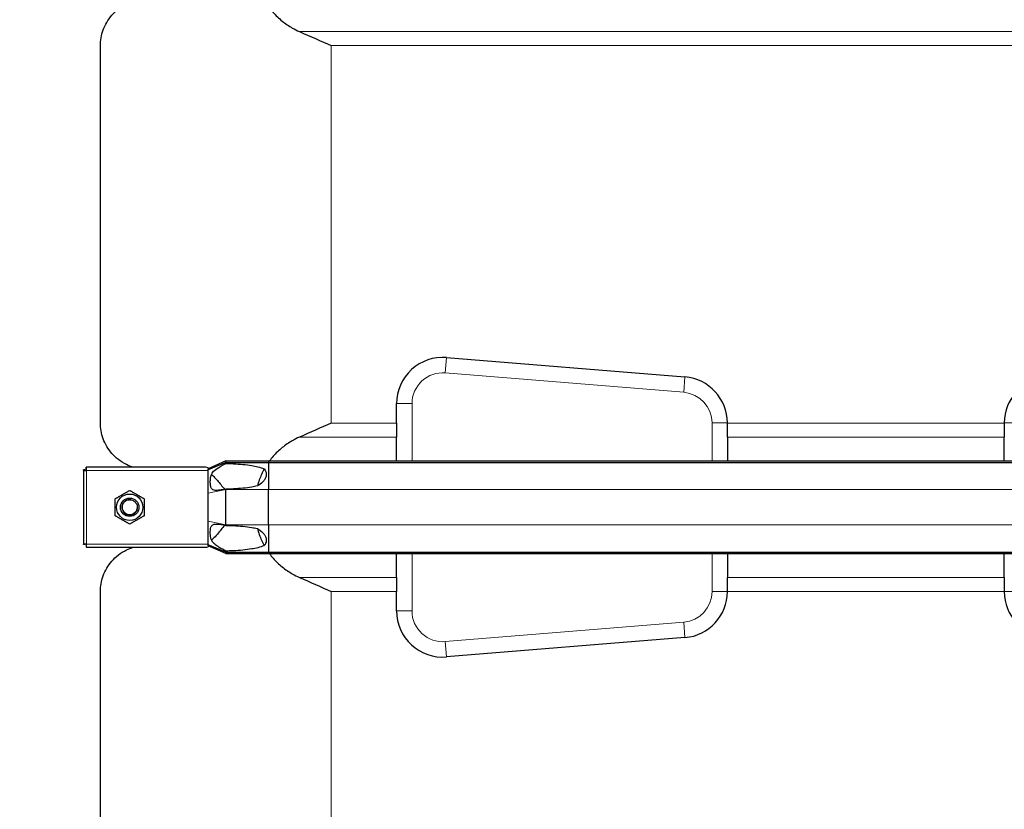
# Model space of a CAD drawing. Units: millimetres. Extents: x 0 to 152105, y -6143 to 22275.
# Drawn here: x 5636 to 6276, y 5531 to 6045 of the extents above; entities that cross this region are included whole.
import ezdxf

# ---------------------------------------------------------------- set-up
doc = ezdxf.new("R2010")
doc.units = ezdxf.units.MM
doc.header["$LTSCALE"] = 75
doc.layers.add('Bemaßung (ISO)', color=1, linetype='Continuous', lineweight=5, true_color=0xff0000)
doc.layers.add('Tangential', color=7, linetype='Continuous', lineweight=9, true_color=0xbfbfbf)
doc.layers.add('Sichtbar (ISO)', color=7, linetype='Continuous', lineweight=25)
doc.layers.add('Sichtbar schmal (ISO)', color=7, linetype='Continuous', lineweight=25)
doc.styles.add('Bemaßung', font='tahoma.ttf')
doc.dimstyles.new('Dehoust', dxfattribs={"dimscale": 75, "dimtxt": 3.5, "dimasz": 2.5, "dimexe": 3.175, "dimexo": 0.8, "dimgap": 0.8, "dimtad": 1, "dimtoh": 1, "dimdec": 0, "dimrnd": 1e-08, "dimzin": 12, "dimtxsty": 'Bemaßung', "dimcen": 0.09, "dimdle": 10, "dimclrd": 256, "dimclre": 256, "dimclrt": 7, "dimadec": 1, "dimazin": 3, "dimtfac": 1, "dimtmove": 0, "dimatfit": 3, "dimfxl": 1, "dimtolj": 1, "dimtzin": 0, "dimlwd": -1, "dimlwe": -1, "dimarcsym": 0})

# ---------------------------------------------------------------- blocks, each defined once
blk = doc.blocks.new('*D12')
at = {"layer": 'Bemaßung (ISO)', "transparency": 16777216}
for p, q in [((6393.13, 5304.91), (6393.13, 6519.91)), ((6393.13, 4457.62), (6393.13, 5117.41)), ((5351.73, 4457.62), (6393.13, 4457.62))]:
    blk.add_line(p, q, dxfattribs=at)
for points in [[(6361.88, 6519.91), (6424.38, 6519.91), (6393.13, 6707.41)], [(6361.88, 5304.91), (6424.38, 5304.91), (6393.13, 5117.41)]]:
    blk.add_solid(points, dxfattribs=at)
at = {"layer": 'Defpoints', "color": 0, "transparency": 16777216}
for p in [(6185.59, 6707.41), (6393.13, 6707.41), (2865.59, 5117.41)]:
    blk.add_point(p, dxfattribs=at)
at = {"layer": 'Bemaßung (ISO)', "color": 7, "transparency": 16777216, "insert": (5778.68, 4790.87), "char_height": 262.5, "attachment_point": 2, "style": 'Bemaßung'}
blk.add_mtext('\\A1;1590', dxfattribs=at)

msp = doc.modelspace()

# ---------------------------------------------------------------- linework, layer by layer
at = {"layer": 'Sichtbar (ISO)'}
for p, q in [((5688.09, 5782.18), (5688.09, 6027.64)), ((5913.02, 5824.77), (6068.02, 5812.15)), ((5880.59, 5782.18), (5880.59, 5794.87)), ((5880.59, 5782.18), (5880.59, 5773.05)), ((6095.59, 5782.25), (6095.59, 5782.18)), ((6095.59, 5773.05), (6095.59, 5782.18)), ((6275.59, 5782.18), (6275.59, 5782.25)), ((6275.59, 5782.18), (6275.59, 5773.05)), ((5880.59, 5757.53), (5880.59, 5773.05)), ((6095.59, 5773.05), (6095.59, 5757.53)), ((6275.59, 5757.53), (6275.59, 5773.05)), ((5769.59, 5757.53), (5758.09, 5752.41)), ((5769.59, 5756.53), (5758.09, 5751.81)), ((5769.59, 5757.53), (5769.59, 5756.53)), ((5769.59, 5757.53), (5797.36, 5757.53)), ((5769.59, 5756.53), (5769.59, 5755.91)), ((5769.59, 5756.53), (5797.36, 5756.53)), ((5797.36, 5757.53), (5797.36, 5756.53)), ((5797.36, 5757.53), (6573.82, 5757.53)), ((5797.36, 5756.53), (5797.36, 5738.91)), ((5797.36, 5756.53), (6573.82, 5756.53)), ((5677.09, 5751.41), (5677.09, 5751.7)), ((5678.09, 5751.7), (5677.09, 5751.7)), ((5677.09, 5751.41), (5677.09, 5703.41)), ((5677.09, 5751.41), (5679.09, 5751.41)), ((5678.09, 5751.41), (5678.09, 5751.7)), ((5678.8, 5752.41), (5678.8, 5753.41)), ((5678.8, 5753.41), (5679.09, 5753.41)), ((5679.09, 5752.41), (5678.8, 5752.41)), ((5756.32, 5753.41), (5679.09, 5753.41)), ((5679.09, 5751.41), (5679.09, 5753.41)), ((5758.09, 5753.06), (5758.09, 5752.41)), ((5758.09, 5751.81), (5758.09, 5752.41)), ((5758.09, 5751.41), (5758.09, 5751.81)), ((5758.09, 5743.41), (5758.09, 5751.41)), ((5758.09, 5736.55), (5758.09, 5743.41)), ((5758.09, 5718.27), (5758.09, 5736.55)), ((5769.59, 5739.16), (5769.59, 5738.91)), ((5769.59, 5715.91), (5769.59, 5738.91)), ((5797.36, 5715.91), (5797.36, 5738.91)), ((5758.09, 5711.41), (5758.09, 5718.27)), ((5769.59, 5715.91), (5769.59, 5715.66)), ((5797.36, 5715.91), (5797.36, 5698.28)), ((5758.09, 5703.41), (5758.09, 5711.41)), ((5679.09, 5703.41), (5677.09, 5703.41)), ((5677.09, 5703.12), (5677.09, 5703.41)), ((5678.09, 5703.12), (5677.09, 5703.12)), ((5678.09, 5703.41), (5678.09, 5703.12)), ((5679.09, 5702.41), (5678.8, 5702.41)), ((5678.8, 5702.41), (5678.8, 5701.41)), ((5679.09, 5701.41), (5679.09, 5703.41)), ((5758.09, 5703), (5758.09, 5703.41)), ((5758.09, 5702.41), (5758.09, 5703)), ((5769.59, 5698.28), (5758.09, 5703)), ((5758.09, 5702.41), (5758.09, 5701.76)), ((5769.59, 5697.28), (5758.09, 5702.41)), ((5679.09, 5701.41), (5678.8, 5701.41)), ((5679.09, 5701.41), (5756.32, 5701.41)), ((5769.59, 5698.91), (5769.59, 5698.28)), ((5769.59, 5698.28), (5769.59, 5697.28)), ((5769.59, 5698.28), (5797.36, 5698.28)), ((5769.59, 5697.28), (5797.36, 5697.28)), ((5797.36, 5698.28), (5797.36, 5697.28)), ((5797.36, 5698.28), (6573.82, 5698.28)), ((5797.36, 5697.28), (6573.82, 5697.28)), ((5880.59, 5681.77), (5880.59, 5697.28)), ((6095.59, 5697.28), (6095.59, 5681.77)), ((6275.59, 5681.77), (6275.59, 5697.28)), ((5880.59, 5681.77), (5880.59, 5672.64)), ((6095.59, 5672.64), (6095.59, 5681.77)), ((6275.59, 5681.77), (6275.59, 5672.64)), ((5688.09, 5457.18), (5688.09, 5672.64)), ((5880.59, 5659.95), (5880.59, 5672.64)), ((6095.59, 5672.64), (6095.59, 5672.57)), ((6275.59, 5672.57), (6275.59, 5672.64)), ((6068.02, 5642.67), (5913.02, 5630.05))]:
    msp.add_line(p, q, dxfattribs=at)
for radius in [8.6, 6, 6, 4.93]:
    msp.add_circle((5707.09, 5727.41), radius, dxfattribs=at)
for centre, start, end in [((5910.59, 5794.87), 85.34665, 180), ((6065.59, 5782.25), 0, 85.34665), ((6305.59, 5782.25), 94.65335, 180), ((6065.59, 5672.57), 274.65335, 0), ((6305.59, 5672.57), 180, 265.34665), ((5910.59, 5659.95), 180, 274.65335)]:
    msp.add_arc(centre, 30, start, end, dxfattribs=at)
for points, knots in [([(5688.09, 6027.64), (5688.09, 6030.97), (5688.65, 6034.45), (5691.09, 6041.21), (5692.97, 6044.48), (5698.03, 6050.27), (5701.22, 6052.8), (5706.45, 6055.33), (5707.98, 6055.93), (5709.59, 6056.41)], [0, 0, 0, 0, 2.452645, 2.452645, 4.905291, 4.905291, 7.357936, 7.357936, 8.292475, 8.292475, 8.292475, 8.292475]), ([(5797.92, 6052.29), (5798.71, 6051.21), (5799.53, 6050.19), (5802.04, 6047.32), (5804.01, 6045.38), (5808.29, 6041.9), (5810.59, 6040.36), (5814.26, 6038.27), (5815.83, 6037.48), (5817.48, 6036.77)], [18.140028, 18.140028, 18.140028, 18.140028, 18.533321, 18.533321, 19.300552, 19.300552, 20.067784, 20.067784, 20.582083, 20.582083, 20.582083, 20.582083]), ([(5709.59, 5753.41), (5707.98, 5753.89), (5706.45, 5754.48), (5701.22, 5757.02), (5698.03, 5759.55), (5692.97, 5765.34), (5691.09, 5768.61), (5688.65, 5775.37), (5688.09, 5778.84), (5688.09, 5782.18)], [22.471408, 22.471408, 22.471408, 22.471408, 23.405946, 23.405946, 25.858592, 25.858592, 28.311237, 28.311237, 30.763883, 30.763883, 30.763883, 30.763883]), ([(5817.48, 5773.05), (5815.83, 5772.34), (5814.26, 5771.55), (5810.59, 5769.46), (5808.29, 5767.92), (5804.01, 5764.44), (5802.04, 5762.5), (5799.53, 5759.63), (5798.71, 5758.6), (5797.92, 5757.53)], [9.528441, 9.528441, 9.528441, 9.528441, 10.04274, 10.04274, 10.809971, 10.809971, 11.577203, 11.577203, 11.970496, 11.970496, 11.970496, 11.970496]), ([(5794.57, 5752.32), (5793.31, 5750.05), (5792.22, 5747.66), (5790.85, 5743.9), (5790.44, 5742.6), (5790.07, 5741.28)], [12.572467, 12.572467, 12.572467, 12.572467, 13.316232, 13.316232, 13.703758, 13.703758, 13.703758, 13.703758]), ([(5790.07, 5713.54), (5790.44, 5712.22), (5790.85, 5710.91), (5792.22, 5707.16), (5793.31, 5704.76), (5794.57, 5702.5)], [16.406765, 16.406765, 16.406765, 16.406765, 16.794291, 16.794291, 17.538057, 17.538057, 17.538057, 17.538057]), ([(5688.09, 5672.64), (5688.09, 5675.97), (5688.65, 5679.45), (5691.09, 5686.21), (5692.97, 5689.48), (5698.03, 5695.27), (5701.22, 5697.8), (5706.45, 5700.33), (5707.98, 5700.93), (5709.59, 5701.41)], [0, 0, 0, 0, 2.452645, 2.452645, 4.905291, 4.905291, 7.357936, 7.357936, 8.292475, 8.292475, 8.292475, 8.292475]), ([(5797.92, 5697.29), (5798.71, 5696.21), (5799.53, 5695.19), (5802.04, 5692.32), (5804.01, 5690.38), (5808.29, 5686.9), (5810.59, 5685.36), (5814.26, 5683.27), (5815.83, 5682.48), (5817.48, 5681.77)], [18.140028, 18.140028, 18.140028, 18.140028, 18.533321, 18.533321, 19.300552, 19.300552, 20.067784, 20.067784, 20.582083, 20.582083, 20.582083, 20.582083])]:
    msp.add_open_spline(points, degree=3, knots=knots, dxfattribs=at)
for points in [[(5817.48, 6036.77), (5824.48, 6033.73), (5831.41, 6030.63), (5838.09, 6027.64)], [(5838.09, 5782.18), (5831.41, 5779.19), (5824.48, 5776.09), (5817.48, 5773.05)], [(5817.48, 5681.77), (5824.48, 5678.73), (5831.41, 5675.63), (5838.09, 5672.64)]]:
    msp.add_open_spline(points, degree=3, dxfattribs=at)
for points in [[(5697.59, 5732.89), (5702.34, 5735.64), (5707.09, 5738.38)], [(5707.09, 5738.38), (5711.84, 5735.64), (5716.59, 5732.89)], [(5697.59, 5721.92), (5697.59, 5727.41), (5697.59, 5732.89)], [(5716.59, 5732.89), (5716.59, 5727.41), (5716.59, 5721.92)], [(5707.09, 5716.44), (5702.34, 5719.18), (5697.59, 5721.92)], [(5716.59, 5721.92), (5711.84, 5719.18), (5707.09, 5716.44)]]:
    msp.add_rational_spline(points, [1, 1.15470053838, 1], degree=2, dxfattribs=at)
at = {"layer": 'Sichtbar schmal (ISO)'}
msp.add_arc((5707.09, 5727.41), 4.95, 80, 350, dxfattribs=at)
for points, knots in [([(5769.59, 5739.16), (5768.26, 5738.92), (5766.84, 5738.68), (5764.51, 5738.39), (5763.48, 5738.32), (5762.18, 5738.43), (5761.78, 5738.51), (5761.16, 5738.77), (5760.91, 5738.92), (5760.44, 5739.37), (5760.24, 5739.66), (5759.87, 5740.47), (5759.67, 5741.14), (5759.48, 5742.94), (5759.46, 5743.74), (5759.51, 5745.25), (5759.58, 5746.05), (5759.86, 5747.62), (5760.06, 5748.26), (5760.53, 5749.32), (5760.81, 5749.79), (5761.78, 5751.01), (5762.63, 5751.75), (5765.33, 5753.58), (5767.3, 5754.67), (5769.59, 5755.91)], [-6.293016, -6.293016, -6.293016, -6.293016, -5.384138, -5.384138, -4.631939, -4.631939, -4.231304, -4.231304, -3.923642, -3.923642, -3.57373, -3.57373, -3.073203, -3.073203, -2.714713, -2.714713, -2.356691, -2.356691, -1.95924, -1.95924, -1.565356, -1.565356, -0.856795, -0.856795, 0, 0, 0, 0]), ([(5769.59, 5755.91), (5771.22, 5755.86), (5772.89, 5755.81), (5778.6, 5755.52), (5782.7, 5755.18), (5787.71, 5754.32), (5789.08, 5754.05), (5791.8, 5753.35), (5793.15, 5752.92), (5794.42, 5752.38), (5794.49, 5752.35), (5794.57, 5752.32)], [4.66809, 4.66809, 4.66809, 4.66809, 5.177127, 5.177127, 6.394135, 6.394135, 6.798401, 6.798401, 7.202668, 7.202668, 7.227169, 7.227169, 7.227169, 7.227169]), ([(5760.22, 5748.61), (5760.32, 5748.56), (5760.43, 5748.49), (5760.91, 5748.17), (5761.31, 5747.81), (5762.5, 5746.66), (5763.36, 5745.71), (5764.07, 5744.88)], [-0.5976167, -0.5976167, -0.5976167, -0.5976167, -0.5368449, -0.5368449, -0.3486909, -0.3486909, 0, 0, 0, 0]), ([(5794.57, 5752.32), (5794.93, 5751.86), (5795.23, 5751.35), (5795.64, 5750.35), (5795.79, 5749.79), (5795.87, 5748.64), (5795.81, 5748.06), (5795.53, 5746.84), (5795.24, 5746.18), (5794.49, 5744.93), (5794.03, 5744.34), (5792.5, 5742.79), (5791.28, 5741.93), (5790.07, 5741.28)], [1.960545, 1.960545, 1.960545, 1.960545, 2.126088, 2.126088, 2.288285, 2.288285, 2.450482, 2.450482, 2.666493, 2.666493, 2.882504, 2.882504, 3.292024, 3.292024, 3.292024, 3.292024]), ([(5790.07, 5741.28), (5788.83, 5740.97), (5787.6, 5740.73), (5782.7, 5739.89), (5778.6, 5739.55), (5772.89, 5739.26), (5771.22, 5739.2), (5769.59, 5739.16)], [9.078832, 9.078832, 9.078832, 9.078832, 9.446346, 9.446346, 10.663353, 10.663353, 11.172391, 11.172391, 11.172391, 11.172391]), ([(5769.59, 5698.91), (5768.13, 5699.7), (5766.67, 5700.5), (5764.21, 5701.98), (5763.17, 5702.67), (5761.68, 5703.94), (5761.17, 5704.51), (5760.48, 5705.58), (5760.25, 5706.08), (5759.91, 5707.07), (5759.66, 5707.93), (5759.42, 5710.72), (5759.45, 5712.38), (5759.83, 5714.2), (5759.97, 5714.6), (5760.28, 5715.22), (5760.47, 5715.49), (5760.96, 5715.94), (5761.25, 5716.1), (5762.16, 5716.42), (5762.88, 5716.49), (5765.38, 5716.38), (5767.41, 5716.05), (5769.59, 5715.66)], [-8.021134, -8.021134, -8.021134, -8.021134, -6.519358, -6.519358, -5.222754, -5.222754, -4.183223, -4.183223, -3.401296, -3.401296, -2.724329, -2.724329, -2.065046, -2.065046, -1.779546, -1.779546, -1.504397, -1.504397, -1.214814, -1.214814, -0.742844, -0.742844, 0, 0, 0, 0]), ([(5769.59, 5715.66), (5771.22, 5715.61), (5772.89, 5715.56), (5778.6, 5715.27), (5782.7, 5714.93), (5787.6, 5714.09), (5788.83, 5713.85), (5790.07, 5713.54)], [4.66809, 4.66809, 4.66809, 4.66809, 5.177127, 5.177127, 6.394135, 6.394135, 6.761649, 6.761649, 6.761649, 6.761649]), ([(5764.07, 5709.93), (5763.08, 5708.79), (5762, 5707.61), (5760.78, 5706.55), (5760.49, 5706.35), (5760.24, 5706.22), (5760.23, 5706.21), (5760.22, 5706.21)], [-6.531739, -6.531739, -6.531739, -6.531739, -5.344251, -5.344251, -4.837722, -4.837722, -4.81632, -4.81632, -4.81632, -4.81632]), ([(5790.07, 5713.54), (5791.28, 5712.88), (5792.5, 5712.03), (5794.03, 5710.47), (5794.49, 5709.89), (5795.24, 5708.64), (5795.53, 5707.98), (5795.81, 5706.76), (5795.87, 5706.18), (5795.79, 5705.03), (5795.64, 5704.47), (5795.23, 5703.47), (5794.93, 5702.96), (5794.57, 5702.5)], [1.333614, 1.333614, 1.333614, 1.333614, 1.743134, 1.743134, 1.959144, 1.959144, 2.175155, 2.175155, 2.337352, 2.337352, 2.499549, 2.499549, 2.665093, 2.665093, 2.665093, 2.665093]), ([(5794.57, 5702.5), (5794.49, 5702.47), (5794.42, 5702.44), (5793.15, 5701.9), (5791.8, 5701.47), (5789.08, 5700.77), (5787.71, 5700.5), (5782.7, 5699.64), (5778.6, 5699.3), (5772.89, 5699.01), (5771.22, 5698.95), (5769.59, 5698.91)], [8.613311, 8.613311, 8.613311, 8.613311, 8.637812, 8.637812, 9.042079, 9.042079, 9.446346, 9.446346, 10.663353, 10.663353, 11.172391, 11.172391, 11.172391, 11.172391])]:
    msp.add_open_spline(points, degree=3, knots=knots, dxfattribs=at)
for points in [[(5758.09, 5753.06), (5757.53, 5753.3), (5756.88, 5753.41), (5756.32, 5753.41)], [(5764.07, 5744.88), (5765.65, 5742.94), (5767.23, 5740.98), (5768.83, 5739.03)], [(5768.83, 5715.79), (5767.23, 5713.84), (5765.65, 5711.88), (5764.07, 5709.93)], [(5756.32, 5701.41), (5756.88, 5701.41), (5757.53, 5701.52), (5758.09, 5701.76)]]:
    msp.add_open_spline(points, degree=3, dxfattribs=at)
at = {"layer": 'Tangential'}
for p, q in [((5817.48, 6036.77), (6553.7, 6036.77)), ((5838.09, 5782.18), (5838.09, 6027.64)), ((5838.09, 6027.64), (6533.09, 6027.64)), ((5913.02, 5824.77), (5912.21, 5814.8)), ((5912.21, 5814.8), (6067.21, 5802.19)), ((6068.02, 5812.15), (6067.21, 5802.19)), ((5880.59, 5794.87), (5890.59, 5794.87)), ((5890.59, 5757.53), (5890.59, 5794.87)), ((5838.09, 5782.18), (5880.59, 5782.18)), ((6095.59, 5782.25), (6085.59, 5782.25)), ((6085.59, 5782.25), (6085.59, 5757.53)), ((6095.59, 5782.18), (6275.59, 5782.18)), ((6275.59, 5782.25), (6285.59, 5782.25)), ((5817.48, 5773.05), (5880.59, 5773.05)), ((6095.59, 5773.05), (6275.59, 5773.05)), ((5679.09, 5751.41), (5679.09, 5703.41)), ((5758.09, 5751.41), (5679.09, 5751.41)), ((5769.59, 5738.91), (5758.09, 5736.55)), ((5769.59, 5738.91), (5797.36, 5738.91)), ((5797.36, 5738.91), (6573.82, 5738.91)), ((5769.59, 5715.91), (5758.09, 5718.27)), ((5769.59, 5715.91), (5797.36, 5715.91)), ((5797.36, 5715.91), (6573.82, 5715.91)), ((5679.09, 5703.41), (5758.09, 5703.41)), ((5890.59, 5659.95), (5890.59, 5697.28)), ((6085.59, 5697.28), (6085.59, 5672.57)), ((5817.48, 5681.77), (5880.59, 5681.77)), ((6095.59, 5681.77), (6275.59, 5681.77)), ((5838.09, 5457.18), (5838.09, 5672.64)), ((5838.09, 5672.64), (5880.59, 5672.64)), ((6095.59, 5672.57), (6085.59, 5672.57)), ((6095.59, 5672.64), (6275.59, 5672.64)), ((6285.59, 5672.57), (6275.59, 5672.57)), ((5880.59, 5659.95), (5890.59, 5659.95)), ((6067.21, 5652.63), (5912.21, 5640.02)), ((6067.21, 5652.63), (6068.02, 5642.67)), ((5913.02, 5630.05), (5912.21, 5640.02))]:
    msp.add_line(p, q, dxfattribs=at)
for centre, start, end in [((5910.59, 5794.87), 85.34665, 180), ((6065.59, 5782.25), 0, 85.34665), ((6065.59, 5672.57), 274.65335, 0), ((5910.59, 5659.95), 180, 274.65335)]:
    msp.add_arc(centre, 20, start, end, dxfattribs=at)

# ---------------------------------------------------------------- dimensions: what is measured, and where the dimension line sits
at = {"layer": 'Bemaßung (ISO)'}
dim = msp.add_linear_dim(base=(6393.13, 6707.41), p1=(2865.59, 5117.41), p2=(6185.59, 6707.41), angle=90, dimstyle='Dehoust', override={"dimgap": 0.8, "dimtih": 1, "dimtoh": 1, "dimdec": 0, "dimse1": 1, "dimse2": 1, "dimtol": 0, "dimlim": 0, "dimtp": 0, "dimtm": 0, "dimtdec": 2, "dimtofl": 0, "dimtmove": 1, "dimatfit": 2}, dxfattribs=at)
dim.commit()
dim.dimension.update_dxf_attribs({"geometry": '*D12', "text_midpoint": (6367.74, 4457.62), "dimtype": 160})

doc.saveas('drawing.dxf')
